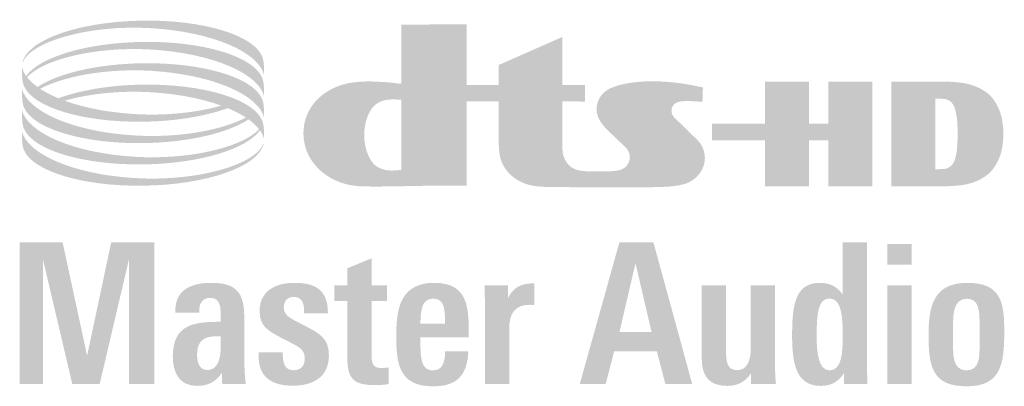
# Model space of a CAD drawing. Units: millimetres. Extents: x 884 to 1602, y 416 to 1316.
# Drawn here: x 1005 to 1022, y 540 to 546 of the extents above; entities that cross this region are included whole.
import ezdxf

# ---------------------------------------------------------------- set-up
doc = ezdxf.new("R2010")
doc.units = ezdxf.units.MM
doc.header["$LTSCALE"] = 0.7
doc.layers.add('GRAPHIC_LOGOMK', color=70, linetype='Continuous')
doc.layers.add('Title Block', color=7, linetype='Continuous', lineweight=15)

# ---------------------------------------------------------------- blocks, each defined once
blk = doc.blocks.new('AI9-BLK17')
at = {"layer": 'GRAPHIC_LOGOMK'}
h = blk.add_hatch(color=7, dxfattribs=at)
edge = h.paths.add_edge_path()
edge.add_spline(control_points=[(-6.42, -1.168), (-6.42, -1.168), (-6.42, 0.916), (-6.42, 0.916), (-6.42, 0.916), (-6.909, -1.168), (-6.909, -1.168), (-6.909, -1.168), (-7.369, -1.168), (-7.369, -1.168), (-7.369, -1.168), (-7.859, 0.916), (-7.859, 0.916), (-7.859, 0.916), (-7.859, -1.168), (-7.859, -1.168), (-7.859, -1.168), (-8.25, -1.168), (-8.25, -1.168), (-8.25, -1.168), (-8.25, 1.208), (-8.25, 1.208), (-8.25, 1.208), (-7.531, 1.208), (-7.531, 1.208), (-7.531, 1.208), (-7.12, -0.695), (-7.12, -0.695), (-7.12, -0.695), (-6.716, 1.208), (-6.716, 1.208), (-6.716, 1.208), (-5.996, 1.208), (-5.996, 1.208), (-5.996, 1.208), (-5.996, -1.168), (-5.996, -1.168), (-5.996, -1.168), (-6.42, -1.168), (-6.42, -1.168)], knot_values=[0, 0, 0, 0, 1, 1, 1, 2, 2, 2, 3, 3, 3, 4, 4, 4, 5, 5, 5, 6, 6, 6, 7, 7, 7, 8, 8, 8, 9, 9, 9, 10, 10, 10, 11, 11, 11, 12, 12, 12, 13, 13, 13, 13], degree=3, periodic=0)
h = blk.add_hatch(color=7, dxfattribs=at)
edge = h.paths.add_edge_path(flags=16)
edge.add_spline(control_points=[(2.07, 0.856), (2.07, 0.856), (1.801, -0.3), (1.801, -0.3), (1.801, -0.3), (2.34, -0.3), (2.34, -0.3), (2.34, -0.3), (2.07, 0.856), (2.07, 0.856)], knot_values=[0, 0, 0, 0, 1, 1, 1, 2, 2, 2, 3, 3, 3, 3], degree=3, periodic=0)
edge = h.paths.add_edge_path()
edge.add_spline(control_points=[(2.57, -1.168), (2.57, -1.168), (2.429, -0.622), (2.429, -0.622), (2.429, -0.622), (1.712, -0.622), (1.712, -0.622), (1.712, -0.622), (1.571, -1.168), (1.571, -1.168), (1.571, -1.168), (1.137, -1.168), (1.137, -1.168), (1.137, -1.168), (1.801, 1.208), (1.801, 1.208), (1.801, 1.208), (2.37, 1.208), (2.37, 1.208), (2.37, 1.208), (3.02, -1.168), (3.02, -1.168), (3.02, -1.168), (2.57, -1.168), (2.57, -1.168)], knot_values=[0, 0, 0, 0, 1, 1, 1, 2, 2, 2, 3, 3, 3, 4, 4, 4, 5, 5, 5, 6, 6, 6, 7, 7, 7, 8, 8, 8, 8], degree=3, periodic=0)
h = blk.add_hatch(color=7, dxfattribs=at)
edge = h.paths.add_edge_path(flags=16)
edge.add_spline(control_points=[(5.32, 0.265), (5.126, 0.265), (5.106, -0.005), (5.106, -0.362), (5.106, -0.606), (5.126, -0.941), (5.323, -0.941), (5.53, -0.941), (5.543, -0.632), (5.543, -0.359), (5.543, -0.061), (5.53, 0.265), (5.32, 0.265)], knot_values=[0, 0, 0, 0, 1, 1, 1, 2, 2, 2, 3, 3, 3, 4, 4, 4, 4], degree=3, periodic=0)
edge = h.paths.add_edge_path()
edge.add_spline(control_points=[(5.567, -1.168), (5.567, -1.168), (5.562, -0.99), (5.562, -0.99), (5.47, -1.135), (5.343, -1.201), (5.175, -1.201), (4.741, -1.201), (4.695, -0.783), (4.695, -0.353), (4.695, 0.133), (4.741, 0.527), (5.152, 0.527), (5.32, 0.527), (5.442, 0.472), (5.54, 0.334), (5.54, 0.334), (5.54, 1.208), (5.54, 1.208), (5.54, 1.208), (5.948, 1.208), (5.948, 1.208), (5.948, 1.208), (5.948, -0.865), (5.948, -0.865), (5.948, -0.886), (5.957, -1.148), (5.957, -1.168), (5.957, -1.168), (5.567, -1.168), (5.567, -1.168)], knot_values=[0, 0, 0, 0, 1, 1, 1, 2, 2, 2, 3, 3, 3, 4, 4, 4, 5, 5, 5, 6, 6, 6, 7, 7, 7, 8, 8, 8, 9, 9, 9, 10, 10, 10, 10], degree=3, periodic=0)
h = blk.add_hatch(color=7, dxfattribs=at)
edge = h.paths.add_edge_path()
edge.add_spline(control_points=[(6.292, -1.168), (6.292, -1.168), (6.292, 0.488), (6.292, 0.488), (6.292, 0.488), (6.699, 0.488), (6.699, 0.488), (6.699, 0.488), (6.699, -1.168), (6.699, -1.168), (6.699, -1.168), (6.292, -1.168), (6.292, -1.168)], knot_values=[0, 0, 0, 0, 1, 1, 1, 2, 2, 2, 3, 3, 3, 4, 4, 4, 4], degree=3, periodic=0)
edge = h.paths.add_edge_path()
edge.add_spline(control_points=[(6.292, 0.83), (6.292, 0.83), (6.292, 1.181), (6.292, 1.181), (6.292, 1.181), (6.699, 1.181), (6.699, 1.181), (6.699, 1.181), (6.699, 0.83), (6.699, 0.83), (6.699, 0.83), (6.292, 0.83), (6.292, 0.83)], knot_values=[0, 0, 0, 0, 1, 1, 1, 2, 2, 2, 3, 3, 3, 4, 4, 4, 4], degree=3, periodic=0)
h = blk.add_hatch(color=7, dxfattribs=at)
edge = h.paths.add_edge_path()
edge.add_spline(control_points=[(-2.299, -1.188), (-2.651, -1.188), (-2.76, -1.086), (-2.76, -0.734), (-2.76, -0.734), (-2.76, 0.222), (-2.76, 0.222), (-2.76, 0.222), (-2.979, 0.222), (-2.979, 0.222), (-2.979, 0.222), (-2.979, 0.488), (-2.979, 0.488), (-2.979, 0.488), (-2.76, 0.488), (-2.76, 0.488), (-2.76, 0.488), (-2.76, 0.771), (-2.76, 0.771), (-2.76, 0.771), (-2.353, 0.938), (-2.353, 0.938), (-2.353, 0.938), (-2.353, 0.488), (-2.353, 0.488), (-2.353, 0.488), (-2.093, 0.488), (-2.093, 0.488), (-2.093, 0.488), (-2.093, 0.222), (-2.093, 0.222), (-2.093, 0.222), (-2.353, 0.222), (-2.353, 0.222), (-2.353, 0.222), (-2.353, -0.675), (-2.353, -0.675), (-2.353, -0.826), (-2.332, -0.902), (-2.182, -0.902), (-2.145, -0.902), (-2.109, -0.895), (-2.069, -0.892), (-2.069, -0.892), (-2.069, -1.171), (-2.069, -1.171), (-2.145, -1.184), (-2.221, -1.188), (-2.299, -1.188)], knot_values=[0, 0, 0, 0, 1, 1, 1, 2, 2, 2, 3, 3, 3, 4, 4, 4, 5, 5, 5, 6, 6, 6, 7, 7, 7, 8, 8, 8, 9, 9, 9, 10, 10, 10, 11, 11, 11, 12, 12, 12, 13, 13, 13, 14, 14, 14, 15, 15, 15, 16, 16, 16, 16], degree=3, periodic=0)
h = blk.add_hatch(color=7, dxfattribs=at)
edge = h.paths.add_edge_path(flags=16)
edge.add_spline(control_points=[(-4.882, -0.369), (-4.895, -0.369), (-4.955, -0.369), (-4.955, -0.369), (-5.171, -0.369), (-5.277, -0.455), (-5.277, -0.675), (-5.277, -0.794), (-5.247, -0.935), (-5.103, -0.935), (-4.912, -0.935), (-4.882, -0.698), (-4.882, -0.557), (-4.882, -0.543), (-4.882, -0.379), (-4.882, -0.369)], knot_values=[0, 0, 0, 0, 1, 1, 1, 2, 2, 2, 3, 3, 3, 4, 4, 4, 5, 5, 5, 5], degree=3, periodic=0)
edge = h.paths.add_edge_path()
edge.add_spline(control_points=[(-4.856, -1.168), (-4.856, -1.168), (-4.863, -0.981), (-4.863, -0.981), (-4.955, -1.128), (-5.093, -1.201), (-5.277, -1.201), (-5.579, -1.201), (-5.684, -0.974), (-5.684, -0.705), (-5.684, -0.166), (-5.323, -0.126), (-4.882, -0.126), (-4.882, -0.126), (-4.882, -0.04), (-4.882, -0.04), (-4.882, 0.087), (-4.876, 0.275), (-5.053, 0.275), (-5.195, 0.275), (-5.241, 0.176), (-5.241, 0.055), (-5.241, 0.055), (-5.241, 0.028), (-5.241, 0.028), (-5.241, 0.028), (-5.642, 0.028), (-5.642, 0.028), (-5.642, 0.028), (-5.642, 0.058), (-5.642, 0.058), (-5.642, 0.432), (-5.345, 0.527), (-5.033, 0.527), (-4.622, 0.527), (-4.487, 0.357), (-4.487, -0.037), (-4.487, -0.037), (-4.487, -0.616), (-4.487, -0.616), (-4.487, -0.8), (-4.484, -0.984), (-4.462, -1.168), (-4.462, -1.168), (-4.856, -1.168), (-4.856, -1.168)], knot_values=[0, 0, 0, 0, 1, 1, 1, 2, 2, 2, 3, 3, 3, 4, 4, 4, 5, 5, 5, 6, 6, 6, 7, 7, 7, 8, 8, 8, 9, 9, 9, 10, 10, 10, 11, 11, 11, 12, 12, 12, 13, 13, 13, 14, 14, 14, 15, 15, 15, 15], degree=3, periodic=0)
h = blk.add_hatch(color=7, dxfattribs=at)
edge = h.paths.add_edge_path()
edge.add_spline(control_points=[(-3.676, -1.198), (-3.995, -1.198), (-4.238, -1.073), (-4.245, -0.727), (-4.245, -0.721), (-4.248, -0.675), (-4.245, -0.639), (-4.245, -0.639), (-3.841, -0.639), (-3.841, -0.639), (-3.841, -0.645), (-3.841, -0.685), (-3.841, -0.692), (-3.837, -0.819), (-3.811, -0.938), (-3.657, -0.938), (-3.535, -0.938), (-3.473, -0.862), (-3.473, -0.744), (-3.473, -0.583), (-3.565, -0.55), (-3.804, -0.426), (-4.1, -0.274), (-4.229, -0.205), (-4.229, 0.058), (-4.229, 0.393), (-3.959, 0.527), (-3.644, 0.527), (-3.246, 0.527), (-3.085, 0.37), (-3.085, 0.015), (-3.085, 0.015), (-3.485, 0.015), (-3.485, 0.015), (-3.485, 0.044), (-3.482, 0.071), (-3.485, 0.101), (-3.496, 0.202), (-3.528, 0.291), (-3.66, 0.291), (-3.765, 0.291), (-3.824, 0.215), (-3.824, 0.117), (-3.824, -0.031), (-3.703, -0.07), (-3.473, -0.192), (-3.227, -0.32), (-3.068, -0.399), (-3.068, -0.688), (-3.068, -1.06), (-3.341, -1.198), (-3.676, -1.198)], knot_values=[0, 0, 0, 0, 1, 1, 1, 2, 2, 2, 3, 3, 3, 4, 4, 4, 5, 5, 5, 6, 6, 6, 7, 7, 7, 8, 8, 8, 9, 9, 9, 10, 10, 10, 11, 11, 11, 12, 12, 12, 13, 13, 13, 14, 14, 14, 15, 15, 15, 16, 16, 16, 17, 17, 17, 17], degree=3, periodic=0)
h = blk.add_hatch(color=7, dxfattribs=at)
edge = h.paths.add_edge_path(flags=16)
edge.add_spline(control_points=[(-1.133, 0.068), (-1.149, 0.179), (-1.192, 0.261), (-1.317, 0.261), (-1.449, 0.261), (-1.501, 0.176), (-1.52, 0.044), (-1.531, -0.021), (-1.534, -0.08), (-1.534, -0.159), (-1.534, -0.159), (-1.124, -0.159), (-1.124, -0.159), (-1.124, -0.083), (-1.12, -0.012), (-1.133, 0.068)], knot_values=[0, 0, 0, 0, 1, 1, 1, 2, 2, 2, 3, 3, 3, 4, 4, 4, 5, 5, 5, 5], degree=3, periodic=0)
edge = h.paths.add_edge_path()
edge.add_spline(control_points=[(-1.534, -0.386), (-1.534, -0.386), (-1.534, -0.534), (-1.534, -0.534), (-1.534, -0.816), (-1.482, -0.941), (-1.324, -0.941), (-1.149, -0.941), (-1.12, -0.773), (-1.12, -0.619), (-1.011, -0.619), (-0.805, -0.619), (-0.732, -0.619), (-0.748, -1.026), (-0.923, -1.208), (-1.324, -1.208), (-1.902, -1.208), (-1.939, -0.819), (-1.939, -0.356), (-1.939, 0.097), (-1.869, 0.527), (-1.301, 0.527), (-0.723, 0.527), (-0.723, 0.094), (-0.723, -0.386), (-0.723, -0.386), (-1.534, -0.386), (-1.534, -0.386)], knot_values=[0, 0, 0, 0, 1, 1, 1, 2, 2, 2, 3, 3, 3, 4, 4, 4, 5, 5, 5, 6, 6, 6, 7, 7, 7, 8, 8, 8, 9, 9, 9, 9], degree=3, periodic=0)
h = blk.add_hatch(color=7, dxfattribs=at)
edge = h.paths.add_edge_path()
edge.add_spline(control_points=[(0.306, 0.159), (0.04, 0.159), (-0.046, 0.006), (-0.046, -0.242), (-0.046, -0.242), (-0.046, -1.168), (-0.046, -1.168), (-0.046, -1.168), (-0.453, -1.168), (-0.453, -1.168), (-0.453, -1.168), (-0.453, 0.19), (-0.453, 0.19), (-0.453, 0.209), (-0.459, 0.469), (-0.459, 0.488), (-0.459, 0.488), (-0.069, 0.488), (-0.069, 0.488), (-0.069, 0.488), (-0.065, 0.275), (-0.065, 0.275), (0.027, 0.455), (0.158, 0.518), (0.356, 0.518), (0.359, 0.518), (0.372, 0.518), (0.375, 0.518), (0.375, 0.518), (0.375, 0.153), (0.375, 0.153), (0.352, 0.156), (0.329, 0.159), (0.306, 0.159)], knot_values=[0, 0, 0, 0, 1, 1, 1, 2, 2, 2, 3, 3, 3, 4, 4, 4, 5, 5, 5, 6, 6, 6, 7, 7, 7, 8, 8, 8, 9, 9, 9, 10, 10, 10, 11, 11, 11, 11], degree=3, periodic=0)
h = blk.add_hatch(color=7, dxfattribs=at)
edge = h.paths.add_edge_path(flags=16)
edge.add_spline(control_points=[(7.836, -0.176), (7.836, 0.038), (7.836, 0.261), (7.624, 0.261), (7.393, 0.261), (7.393, -0.018), (7.393, -0.182), (7.393, -0.182), (7.393, -0.51), (7.393, -0.51), (7.393, -0.678), (7.383, -0.941), (7.619, -0.941), (7.84, -0.941), (7.836, -0.698), (7.836, -0.53), (7.836, -0.53), (7.836, -0.176), (7.836, -0.176)], knot_values=[0, 0, 0, 0, 1, 1, 1, 2, 2, 2, 3, 3, 3, 4, 4, 4, 5, 5, 5, 6, 6, 6, 6], degree=3, periodic=0)
edge = h.paths.add_edge_path()
edge.add_spline(control_points=[(7.619, -1.208), (7.025, -1.208), (6.982, -0.849), (6.982, -0.343), (6.982, 0.12), (7.055, 0.527), (7.63, 0.527), (8.201, 0.527), (8.25, 0.196), (8.25, -0.291), (8.25, -0.833), (8.198, -1.208), (7.619, -1.208)], knot_values=[0, 0, 0, 0, 1, 1, 1, 2, 2, 2, 3, 3, 3, 4, 4, 4, 4], degree=3, periodic=0)
h = blk.add_hatch(color=7, dxfattribs=at)
edge = h.paths.add_edge_path()
edge.add_spline(control_points=[(4.008, -1.168), (4.008, -1.168), (4.005, -0.99), (4.005, -0.99), (3.913, -1.132), (3.778, -1.201), (3.611, -1.201), (3.309, -1.201), (3.18, -1.046), (3.18, -0.734), (3.18, -0.734), (3.18, 0.488), (3.18, 0.488), (3.18, 0.488), (3.588, 0.488), (3.588, 0.488), (3.588, 0.488), (3.588, -0.619), (3.588, -0.619), (3.588, -0.761), (3.591, -0.938), (3.778, -0.938), (3.956, -0.938), (4.002, -0.731), (4.002, -0.586), (4.002, -0.586), (4.002, 0.488), (4.002, 0.488), (4.002, 0.488), (4.409, 0.488), (4.409, 0.488), (4.409, 0.488), (4.409, -0.895), (4.409, -0.895), (4.409, -1), (4.416, -1.073), (4.423, -1.168), (4.423, -1.168), (4.008, -1.168), (4.008, -1.168)], knot_values=[0, 0, 0, 0, 1, 1, 1, 2, 2, 2, 3, 3, 3, 4, 4, 4, 5, 5, 5, 6, 6, 6, 7, 7, 7, 8, 8, 8, 9, 9, 9, 10, 10, 10, 11, 11, 11, 12, 12, 12, 13, 13, 13, 13], degree=3, periodic=0)
blk = doc.blocks.new('AI9-BLK16')
at = {"layer": 'GRAPHIC_LOGOMK'}
h = blk.add_hatch(color=7, dxfattribs=at)
edge = h.paths.add_edge_path()
edge.add_spline(control_points=[(-2.025, 0.298), (-1.937, 0.675), (-1.072, 0.98), (-0.014, 0.995), (0.997, 1.01), (1.829, 0.756), (1.986, 0.406), (1.986, 0.406), (2.005, 0.362), (2.011, 0.325), (2.011, 0.325), (2.025, 0.26), (2.025, 0.096), (2.025, 0.096), (2.025, 0.078), (2.025, 0.078), (1.942, 0.455), (1.18, 0.805), (0.131, 0.868), (-0.932, 0.932), (-1.898, 0.634), (-2.019, 0.296), (-2.019, 0.296), (-2.025, 0.298), (-2.025, 0.298)], knot_values=[0, 0, 0, 0, 1, 1, 1, 2, 2, 2, 3, 3, 3, 4, 4, 4, 5, 5, 5, 6, 6, 6, 7, 7, 7, 8, 8, 8, 8], degree=3, periodic=0)
h = blk.add_hatch(color=7, dxfattribs=at)
edge = h.paths.add_edge_path()
edge.add_spline(control_points=[(-1.95, 0.045), (-1.688, 0.337), (-0.817, 0.566), (0.131, 0.51), (1.18, 0.447), (1.942, 0.096), (2.025, -0.279), (2.025, -0.279), (2.025, -0.261), (2.025, -0.261), (2.025, -0.098), (2.011, -0.033), (2.011, -0.033), (2.005, 0.006), (1.986, 0.049), (1.986, 0.049), (1.829, 0.398), (0.997, 0.653), (-0.014, 0.638), (-0.952, 0.624), (-1.738, 0.382), (-1.965, 0.066), (-1.965, 0.066), (-1.95, 0.045), (-1.95, 0.045)], knot_values=[0, 0, 0, 0, 1, 1, 1, 2, 2, 2, 3, 3, 3, 4, 4, 4, 5, 5, 5, 6, 6, 6, 7, 7, 7, 8, 8, 8, 8], degree=3, periodic=0)
h = blk.add_hatch(color=7, dxfattribs=at)
edge = h.paths.add_edge_path()
edge.add_spline(control_points=[(-1.73, -0.149), (-1.343, 0.058), (-0.631, 0.198), (0.131, 0.153), (1.18, 0.09), (1.942, -0.261), (2.025, -0.637), (2.025, -0.637), (2.025, -0.619), (2.025, -0.619), (2.025, -0.455), (2.011, -0.39), (2.011, -0.39), (2.005, -0.352), (1.986, -0.308), (1.986, -0.308), (1.829, 0.04), (0.997, 0.295), (-0.014, 0.28), (-0.772, 0.269), (-1.429, 0.11), (-1.775, -0.118), (-1.775, -0.118), (-1.754, -0.133), (-1.732, -0.148), (-1.732, -0.148), (-1.73, -0.149), (-1.73, -0.149)], knot_values=[0, 0, 0, 0, 1, 1, 1, 2, 2, 2, 3, 3, 3, 4, 4, 4, 5, 5, 5, 6, 6, 6, 7, 7, 7, 8, 8, 8, 9, 9, 9, 9], degree=3, periodic=0)
h = blk.add_hatch(color=7, dxfattribs=at)
edge = h.paths.add_edge_path()
edge.add_spline(control_points=[(-1.319, -0.348), (-0.927, -0.235), (-0.41, -0.174), (0.131, -0.206), (1.18, -0.269), (1.942, -0.619), (2.025, -0.995), (2.025, -0.995), (2.025, -0.978), (2.025, -0.978), (2.025, -0.813), (2.011, -0.749), (2.011, -0.749), (2.005, -0.71), (1.986, -0.667), (1.986, -0.667), (1.829, -0.318), (0.997, -0.064), (-0.014, -0.078), (-0.564, -0.086), (-1.062, -0.174), (-1.425, -0.307), (-1.425, -0.307), (-1.375, -0.328), (-1.322, -0.347), (-1.322, -0.347), (-1.319, -0.348), (-1.319, -0.348)], knot_values=[0, 0, 0, 0, 1, 1, 1, 2, 2, 2, 3, 3, 3, 4, 4, 4, 5, 5, 5, 6, 6, 6, 7, 7, 7, 8, 8, 8, 9, 9, 9, 9], degree=3, periodic=0)
blk = doc.blocks.new('AI9-BLK15')
at = {"layer": 'GRAPHIC_LOGOMK'}
h = blk.add_hatch(color=7, dxfattribs=at)
edge = h.paths.add_edge_path()
edge.add_spline(control_points=[(1.425, 0.306), (1.061, 0.173), (0.565, 0.086), (0.015, 0.078), (-0.998, 0.063), (-1.828, 0.318), (-1.986, 0.667), (-1.986, 0.667), (-2.005, 0.711), (-2.011, 0.749), (-2.011, 0.749), (-2.026, 0.813), (-2.025, 0.977), (-2.025, 0.977), (-2.025, 0.995), (-2.025, 0.995), (-1.942, 0.618), (-1.18, 0.268), (-0.132, 0.206), (0.41, 0.174), (0.926, 0.236), (1.319, 0.348), (1.319, 0.348), (1.369, 0.329), (1.417, 0.309), (1.417, 0.309), (1.425, 0.306), (1.425, 0.306)], knot_values=[0, 0, 0, 0, 1, 1, 1, 2, 2, 2, 3, 3, 3, 4, 4, 4, 5, 5, 5, 6, 6, 6, 7, 7, 7, 8, 8, 8, 9, 9, 9, 9], degree=3, periodic=0)
h = blk.add_hatch(color=7, dxfattribs=at)
edge = h.paths.add_edge_path()
edge.add_spline(control_points=[(1.773, 0.117), (1.428, -0.11), (0.772, -0.269), (0.015, -0.281), (-0.998, -0.295), (-1.828, -0.04), (-1.986, 0.308), (-1.986, 0.308), (-2.005, 0.352), (-2.011, 0.39), (-2.011, 0.39), (-2.026, 0.454), (-2.025, 0.618), (-2.025, 0.618), (-2.025, 0.637), (-2.025, 0.637), (-1.942, 0.26), (-1.18, -0.091), (-0.132, -0.153), (0.629, -0.198), (1.341, -0.059), (1.728, 0.148), (1.728, 0.148), (1.751, 0.134), (1.769, 0.121), (1.769, 0.121), (1.773, 0.117), (1.773, 0.117)], knot_values=[0, 0, 0, 0, 1, 1, 1, 2, 2, 2, 3, 3, 3, 4, 4, 4, 5, 5, 5, 6, 6, 6, 7, 7, 7, 8, 8, 8, 9, 9, 9, 9], degree=3, periodic=0)
h = blk.add_hatch(color=7, dxfattribs=at)
edge = h.paths.add_edge_path()
edge.add_spline(control_points=[(1.965, -0.066), (1.737, -0.383), (0.952, -0.624), (0.015, -0.638), (-0.998, -0.652), (-1.828, -0.399), (-1.986, -0.049), (-1.986, -0.049), (-2.005, -0.006), (-2.011, 0.032), (-2.011, 0.032), (-2.026, 0.097), (-2.025, 0.261), (-2.025, 0.261), (-2.025, 0.279), (-2.025, 0.279), (-1.942, -0.097), (-1.18, -0.448), (-0.132, -0.51), (0.817, -0.567), (1.687, -0.337), (1.951, -0.047), (1.951, -0.047), (1.965, -0.066), (1.965, -0.066)], knot_values=[0, 0, 0, 0, 1, 1, 1, 2, 2, 2, 3, 3, 3, 4, 4, 4, 5, 5, 5, 6, 6, 6, 7, 7, 7, 8, 8, 8, 8], degree=3, periodic=0)
h = blk.add_hatch(color=7, dxfattribs=at)
edge = h.paths.add_edge_path()
edge.add_spline(control_points=[(2.025, -0.298), (1.936, -0.675), (1.073, -0.98), (0.015, -0.995), (-0.998, -1.01), (-1.828, -0.756), (-1.986, -0.407), (-1.986, -0.407), (-2.005, -0.363), (-2.011, -0.325), (-2.011, -0.325), (-2.026, -0.261), (-2.025, -0.096), (-2.025, -0.096), (-2.025, -0.079), (-2.025, -0.079), (-1.942, -0.455), (-1.18, -0.805), (-0.132, -0.867), (0.932, -0.931), (1.897, -0.634), (2.019, -0.296), (2.019, -0.296), (2.025, -0.298), (2.025, -0.298)], knot_values=[0, 0, 0, 0, 1, 1, 1, 2, 2, 2, 3, 3, 3, 4, 4, 4, 5, 5, 5, 6, 6, 6, 7, 7, 7, 8, 8, 8, 8], degree=3, periodic=0)
blk = doc.blocks.new('AI9-BLK14')
at = {"layer": 'GRAPHIC_LOGOMK', "color": 7}
for name, p in [('AI9-BLK16', (0.005, 0.389)), ('AI9-BLK15', (-0.005, -0.389))]:
    blk.add_blockref(name, p, dxfattribs=at)
blk = doc.blocks.new('AI9-BLK13')
at = {"layer": 'GRAPHIC_LOGOMK'}
h = blk.add_hatch(color=7, dxfattribs=at)
edge = h.paths.add_edge_path(flags=16)
edge.add_spline(control_points=[(-2.346, -0.502), (-2.34, -0.795), (-2.208, -0.948), (-2.208, -0.948), (-2.119, -1.069), (-1.951, -1.081), (-1.951, -1.081), (-1.856, -1.093), (-1.725, -1.073), (-1.725, -1.073), (-1.725, -1.073), (-1.724, 0.1), (-1.724, 0.1), (-1.724, 0.1), (-1.851, 0.115), (-1.951, 0.102), (-1.951, 0.102), (-2.114, 0.095), (-2.216, -0.042), (-2.216, -0.042), (-2.343, -0.204), (-2.346, -0.476), (-2.346, -0.476), (-2.346, -0.502), (-2.346, -0.502)], knot_values=[0, 0, 0, 0, 1, 1, 1, 2, 2, 2, 3, 3, 3, 4, 4, 4, 5, 5, 5, 6, 6, 6, 7, 7, 7, 8, 8, 8, 8], degree=3, periodic=0)
edge = h.paths.add_edge_path()
edge.add_spline(control_points=[(-0.627, -1.336), (-1.163, -1.336), (-1.58, -1.345), (-1.58, -1.345), (-2.099, -1.358), (-2.354, -1.351), (-2.354, -1.351), (-2.897, -1.351), (-3.353, -0.982), (-3.364, -0.481), (-3.376, -0.012), (-2.997, 0.373), (-2.419, 0.404), (-2.419, 0.404), (-2.164, 0.428), (-1.724, 0.369), (-1.724, 0.369), (-1.725, 0.42), (-1.725, 0.42), (-1.725, 0.42), (-1.725, 1.363), (-1.725, 1.363), (-1.725, 1.363), (-0.628, 1.365), (-0.628, 1.365), (-0.628, 1.365), (-0.628, 0.35), (-0.628, 0.35), (-0.628, 0.35), (-0.091, 0.35), (-0.091, 0.35), (-0.091, 0.35), (-0.091, 0.685), (-0.091, 0.685), (-0.091, 0.685), (0.973, 1.154), (0.973, 1.154), (0.973, 1.154), (0.974, 0.35), (0.974, 0.35), (0.974, 0.35), (1.357, 0.351), (1.357, 0.351), (1.357, 0.351), (1.355, 0.07), (1.355, 0.07), (1.146, 0.077), (0.973, 0.076), (0.973, 0.076), (0.973, 0.076), (0.973, -0.447), (0.973, -0.447), (0.973, -0.473), (0.972, -0.72), (0.981, -0.78), (0.981, -0.78), (0.996, -0.924), (1.112, -1.018), (1.112, -1.018), (1.18, -1.081), (1.328, -1.093), (1.328, -1.093), (1.377, -1.098), (1.468, -1.098), (1.468, -1.098), (1.722, -1.098), (1.722, -1.098), (1.722, -1.098), (1.73, -1.098), (1.73, -1.098), (1.918, -1.098), (1.976, -1.062), (1.976, -1.062), (2.057, -1.024), (2.106, -0.947), (2.106, -0.861), (2.106, -0.795), (2.078, -0.739), (2.034, -0.695), (2.034, -0.695), (2.032, -0.693), (2.032, -0.693), (2.032, -0.693), (1.756, -0.429), (1.756, -0.429), (1.669, -0.348), (1.623, -0.281), (1.606, -0.252), (1.606, -0.252), (1.604, -0.249), (1.604, -0.249), (1.57, -0.192), (1.549, -0.125), (1.549, -0.054), (1.549, 0.085), (1.627, 0.207), (1.74, 0.273), (1.74, 0.273), (1.747, 0.276), (1.747, 0.276), (1.849, 0.341), (2.376, 0.528), (3.331, 0.308), (3.331, 0.308), (3.323, 0.067), (3.323, 0.067), (3.323, 0.067), (3.304, 0.068), (3.304, 0.068), (3.304, 0.068), (3.049, 0.092), (2.946, 0.072), (2.946, 0.072), (2.944, 0.071), (2.944, 0.071), (2.865, 0.059), (2.804, -0.001), (2.804, -0.082), (2.804, -0.121), (2.821, -0.163), (2.847, -0.189), (2.847, -0.189), (2.853, -0.196), (2.853, -0.196), (2.853, -0.196), (3.236, -0.57), (3.236, -0.57), (3.236, -0.57), (3.239, -0.574), (3.239, -0.574), (3.316, -0.651), (3.364, -0.76), (3.364, -0.879), (3.364, -1.068), (3.224, -1.24), (3.054, -1.3), (3.054, -1.3), (2.945, -1.341), (2.766, -1.353), (2.766, -1.353), (2.683, -1.36), (2.442, -1.365), (2.442, -1.365), (2.43, -1.365), (2.43, -1.365), (1.562, -1.374), (0.661, -1.358), (0.661, -1.358), (0.661, -1.358), (0.638, -1.356), (0.638, -1.356), (0.061, -1.338), (-0.055, -0.904), (-0.055, -0.904), (-0.087, -0.825), (-0.091, -0.625), (-0.091, -0.625), (-0.091, -0.625), (-0.09, 0.077), (-0.09, 0.077), (-0.09, 0.077), (-0.627, 0.076), (-0.627, 0.076), (-0.627, 0.076), (-0.627, -1.336), (-0.627, -1.336)], knot_values=[0, 0, 0, 0, 1, 1, 1, 2, 2, 2, 3, 3, 3, 4, 4, 4, 5, 5, 5, 6, 6, 6, 7, 7, 7, 8, 8, 8, 9, 9, 9, 10, 10, 10, 11, 11, 11, 12, 12, 12, 13, 13, 13, 14, 14, 14, 15, 15, 15, 16, 16, 16, 17, 17, 17, 18, 18, 18, 19, 19, 19, 20, 20, 20, 21, 21, 21, 22, 22, 22, 23, 23, 23, 24, 24, 24, 25, 25, 25, 26, 26, 26, 27, 27, 27, 28, 28, 28, 29, 29, 29, 30, 30, 30, 31, 31, 31, 32, 32, 32, 33, 33, 33, 34, 34, 34, 35, 35, 35, 36, 36, 36, 37, 37, 37, 38, 38, 38, 39, 39, 39, 40, 40, 40, 41, 41, 41, 42, 42, 42, 43, 43, 43, 44, 44, 44, 45, 45, 45, 46, 46, 46, 47, 47, 47, 48, 48, 48, 49, 49, 49, 50, 50, 50, 51, 51, 51, 52, 52, 52, 53, 53, 53, 54, 54, 54, 55, 55, 55, 55], degree=3, periodic=0)
blk = doc.blocks.new('AI9-BLK12')
at = {"layer": 'GRAPHIC_LOGOMK'}
blk.add_hatch(color=7, dxfattribs=at).paths.add_polyline_path([(2.932, -1.35), (3.668, -1.35), (3.668, 0.406), (2.932, 0.406), (2.932, -0.301), (2.606, -0.301), (2.606, 0.406), (1.87, 0.406), (1.87, -0.301), (0.982, -0.301), (0.982, -0.58), (1.87, -0.58), (1.87, -1.35), (2.606, -1.35), (2.606, -0.58), (2.932, -0.58)])
h = blk.add_hatch(color=7, dxfattribs=at)
edge = h.paths.add_edge_path(flags=16)
edge.add_spline(control_points=[(5.099, -0.466), (5.098, -0.338), (5.092, -0.262), (5.092, -0.262), (5.078, -0.087), (5.04, -0.01), (5.04, -0.01), (5.015, 0.049), (4.975, 0.076), (4.975, 0.076), (4.936, 0.107), (4.887, 0.113), (4.887, 0.113), (4.852, 0.12), (4.785, 0.12), (4.785, 0.12), (4.785, 0.12), (4.726, 0.12), (4.726, 0.12), (4.726, 0.12), (4.726, -1.062), (4.726, -1.062), (4.726, -1.062), (4.785, -1.062), (4.785, -1.062), (4.785, -1.062), (4.852, -1.062), (4.887, -1.056), (4.887, -1.056), (4.936, -1.05), (4.975, -1.018), (4.975, -1.018), (5.015, -0.992), (5.04, -0.933), (5.04, -0.933), (5.078, -0.855), (5.092, -0.68), (5.092, -0.68), (5.098, -0.605), (5.099, -0.476), (5.099, -0.476), (5.099, -0.466), (5.099, -0.466)], knot_values=[0, 0, 0, 0, 1, 1, 1, 2, 2, 2, 3, 3, 3, 4, 4, 4, 5, 5, 5, 6, 6, 6, 7, 7, 7, 8, 8, 8, 9, 9, 9, 10, 10, 10, 11, 11, 11, 12, 12, 12, 13, 13, 13, 14, 14, 14, 14], degree=3, periodic=0)
edge = h.paths.add_edge_path()
edge.add_spline(control_points=[(5.865, -0.48), (5.865, -0.631), (5.833, -0.76), (5.833, -0.76), (5.79, -0.948), (5.673, -1.082), (5.673, -1.082), (5.552, -1.229), (5.344, -1.289), (5.344, -1.289), (5.222, -1.331), (5.071, -1.339), (5.071, -1.339), (4.959, -1.349), (4.816, -1.351), (4.816, -1.351), (4.816, -1.351), (3.989, -1.351), (3.989, -1.351), (3.989, -1.351), (3.989, 0.408), (3.989, 0.408), (3.989, 0.408), (4.816, 0.408), (4.816, 0.408), (4.816, 0.408), (4.959, 0.406), (5.071, 0.396), (5.071, 0.396), (5.222, 0.388), (5.344, 0.346), (5.344, 0.346), (5.552, 0.286), (5.673, 0.14), (5.673, 0.14), (5.79, 0.004), (5.833, -0.183), (5.833, -0.183), (5.865, -0.311), (5.865, -0.462), (5.865, -0.462), (5.865, -0.48), (5.865, -0.48)], knot_values=[0, 0, 0, 0, 1, 1, 1, 2, 2, 2, 3, 3, 3, 4, 4, 4, 5, 5, 5, 6, 6, 6, 7, 7, 7, 8, 8, 8, 9, 9, 9, 10, 10, 10, 11, 11, 11, 12, 12, 12, 13, 13, 13, 14, 14, 14, 14], degree=3, periodic=0)
at = {"layer": 'GRAPHIC_LOGOMK', "color": 7}
blk.add_blockref('AI9-BLK13', (-2.501, 0), dxfattribs=at)
blk = doc.blocks.new('AI9-BLK11')
at = {"layer": 'GRAPHIC_LOGOMK', "color": 7}
for name, p in [('AI9-BLK14', (-6.183, 1.682)), ('AI9-BLK12', (2.37, 1.637)), ('AI9-BLK17', (0, -1.858))]:
    blk.add_blockref(name, p, dxfattribs=at)

msp = doc.modelspace()

# ---------------------------------------------------------------- block references
at = {"layer": 'Title Block', "color": 7}
msp.add_blockref('AI9-BLK11', (1013.591, 542.806), dxfattribs=at)

doc.saveas('drawing.dxf')
